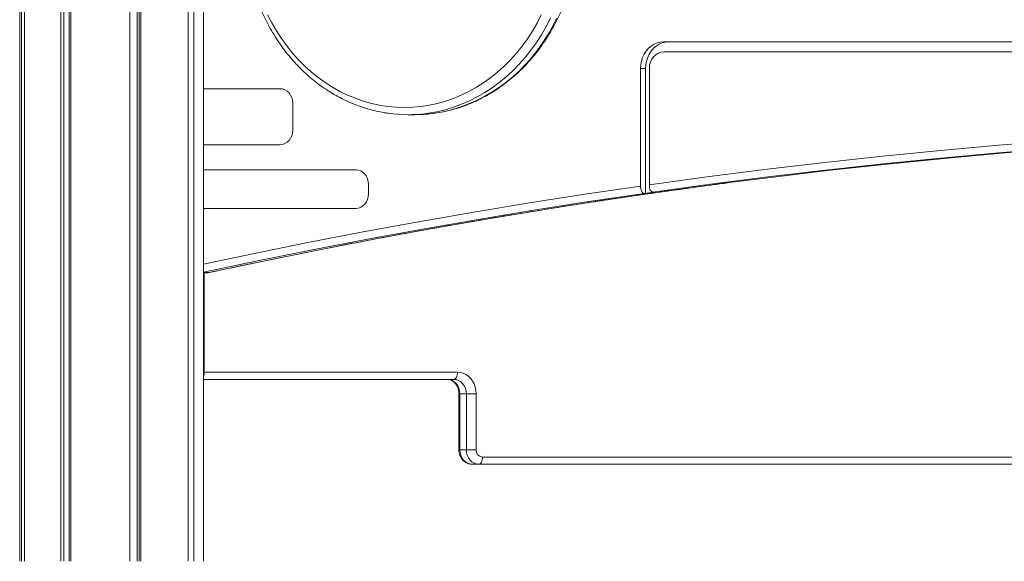
# Model space of a CAD drawing. Units: millimetres. Extents: x -13680 to 26242, y -5393 to 9518.
# Drawn here: x 8002 to 8682, y 4844 to 5219 of the extents above; entities that cross this region are included whole.
import ezdxf

# ---------------------------------------------------------------- set-up
doc = ezdxf.new("R2010")
doc.units = ezdxf.units.MM

msp = doc.modelspace()

# ---------------------------------------------------------------- linework, layer by layer
at = {"color": 7, "linetype": 'Continuous', "lineweight": 15}
for p, q in [((8001.51, 8231.18), (8001.51, 4844.18)), ((8002.76, 8231.18), (8002.76, 4844.18)), ((8004.83, 8231.18), (8004.83, 4844.18)), ((8029.86, 8231.18), (8029.86, 4844.18)), ((8032.11, 8231.18), (8032.11, 4844.18)), ((8035.63, 8231.18), (8035.63, 4844.18)), ((8036.79, 8231.18), (8036.79, 4844.18)), ((8077.55, 8231.18), (8077.55, 4844.18)), ((8082.57, 8231.18), (8082.57, 4844.18)), ((8084.11, 8231.18), (8084.11, 4844.18)), ((8085.27, 8231.18), (8085.27, 4844.18)), ((8117.89, 6386.68), (8117.89, 4844.18)), ((8117.99, 6386.68), (8117.99, 4844.18)), ((8121.89, 6386.68), (8121.89, 4844.18)), ((8128.51, 4844.18), (8128.51, 6386.68)), ((8446.43, 5203.27), (8904.77, 5203.27)), ((8446.43, 5196.27), (8904.77, 5196.27)), ((8430.41, 5103.54), (8430.41, 5184.77)), ((8433.91, 5184.77), (8430.41, 5184.77)), ((8433.91, 5098.5), (8433.91, 5184.77)), ((8436.47, 5104.4), (8436.47, 5184.77)), ((8181.45, 5170.86), (8128.51, 5170.86)), ((8190.11, 5142.15), (8190.11, 5160.86)), ((8269.84, 5152.89), (8274.34, 5152.89)), ((8128.51, 5132.15), (8181.45, 5132.15)), ((8233.83, 5114.73), (8128.51, 5114.73)), ((8242.49, 5098.11), (8242.49, 5104.73)), ((8432.91, 5098.5), (8433.91, 5098.5)), ((8438.97, 5099.36), (8439.97, 5099.36)), ((8128.51, 5088.11), (8233.83, 5088.11)), ((8128.51, 5043.59), (8130.63, 5043.59)), ((8128.97, 4974.94), (8303.89, 4974.94)), ((8301.39, 4969.94), (8128.51, 4969.94)), ((8304.88, 4959.94), (8304.88, 4921.28)), ((8305.55, 4959.94), (8310.05, 4959.94)), ((8305.55, 4959.94), (8305.55, 4921.28)), ((8310.05, 4959.94), (8316.88, 4959.94)), ((8310.05, 4921.28), (8310.05, 4959.94)), ((8316.88, 4959.94), (8316.88, 4921.28)), ((8305.55, 4921.28), (8310.05, 4921.28)), ((8310.05, 4921.28), (8316.88, 4921.28)), ((8314.21, 4911.28), (8318.71, 4911.28)), ((8751.28, 4911.28), (8318.71, 4911.28)), ((8321.21, 4916.28), (8753.78, 4916.28))]:
    msp.add_line(p, q, dxfattribs=at)
at = {"color": 8, "linetype": 'Continuous', "lineweight": 15}
for p, q in [((8128.51, 5043.76), (8132.22, 5043.76)), ((8128.97, 5043.59), (8128.97, 4974.94)), ((8130.63, 5043.59), (8132.22, 5043.76)), ((8132.22, 5043.76), (8132.48, 5043.79)), ((8128.51, 4974.94), (8128.97, 4974.94)), ((8304.88, 4959.94), (8305.55, 4959.94)), ((8304.88, 4921.28), (8305.55, 4921.28))]:
    msp.add_line(p, q, dxfattribs=at)
at = {"color": 7, "linetype": 'Continuous', "lineweight": 15, "flags": 128}
for points in [[(8172.8, 5222.01), (8175.73, 5216.3), (8178.92, 5210.78), (8182.36, 5205.47), (8186.03, 5200.37), (8189.94, 5195.51), (8194.06, 5190.89), (8198.39, 5186.53), (8202.92, 5182.44), (8207.62, 5178.64), (8212.5, 5175.12), (8217.53, 5171.92), (8222.69, 5169.02), (8227.99, 5166.45), (8233.39, 5164.2), (8238.89, 5162.29), (8244.48, 5160.71), (8250.12, 5159.49), (8255.81, 5158.6), (8261.54, 5158.07), (8267.28, 5157.89), (8273.03, 5158.07), (8278.75, 5158.59), (8284.45, 5159.46), (8290.09, 5160.68), (8295.68, 5162.25), (8301.18, 5164.16), (8306.59, 5166.4), (8311.88, 5168.96), (8317.06, 5171.85), (8322.09, 5175.05), (8326.96, 5178.56), (8331.67, 5182.36), (8336.2, 5186.44), (8340.54, 5190.79), (8344.66, 5195.41), (8348.57, 5200.27), (8352.26, 5205.36), (8355.7, 5210.67), (8358.89, 5216.18), (8361.83, 5221.89)], [(8430.41, 5184.77), (8430.57, 5187.4), (8431.05, 5189.98), (8431.85, 5192.45), (8432.95, 5194.77), (8434.32, 5196.88), (8435.93, 5198.75), (8437.76, 5200.33), (8439.77, 5201.59), (8441.91, 5202.52), (8444.15, 5203.08), (8446.43, 5203.27)], [(8433.91, 5184.77), (8434.07, 5187.4), (8434.55, 5189.98), (8435.35, 5192.45), (8436.45, 5194.77), (8437.82, 5196.88), (8439.43, 5198.75), (8441.26, 5200.33), (8443.27, 5201.59), (8445.41, 5202.52), (8447.65, 5203.08), (8449.93, 5203.27)], [(8436.47, 5184.77), (8436.66, 5187.01), (8437.23, 5189.17), (8438.15, 5191.15), (8439.38, 5192.9), (8440.89, 5194.33), (8442.62, 5195.39), (8444.48, 5196.04), (8446.43, 5196.27)], [(8190.11, 5160.86), (8189.94, 5162.81), (8189.45, 5164.68), (8188.65, 5166.41), (8187.57, 5167.93), (8186.26, 5169.17), (8184.76, 5170.1), (8183.13, 5170.67), (8181.45, 5170.86)], [(8181.45, 5132.15), (8183.13, 5132.34), (8184.76, 5132.91), (8186.26, 5133.83), (8187.57, 5135.08), (8188.65, 5136.59), (8189.45, 5138.32), (8189.94, 5140.2), (8190.11, 5142.15)], [(8436.47, 5104.4), (8476.17, 5109.83), (8515.91, 5114.9), (8555.68, 5119.61), (8595.48, 5123.94), (8635.32, 5127.91), (8675.17, 5131.52), (8715.06, 5134.76), (8754.96, 5137.63), (8794.88, 5140.13), (8834.82, 5142.27), (8874.77, 5144.04), (8914.73, 5145.44)], [(8491.67, 5105.92), (8522.34, 5109.8), (8561.58, 5114.46), (8600.84, 5118.75), (8640.13, 5122.69), (8679.45, 5126.27), (8718.79, 5129.49), (8758.15, 5132.36), (8797.53, 5134.87), (8836.92, 5137.02), (8876.33, 5138.81), (8915.75, 5140.25), (8955.18, 5141.33), (8994.62, 5142.04), (9034.05, 5142.41), (9051.83, 5142.45)], [(8917.23, 5140.43), (8877.27, 5139.03), (8837.32, 5137.26), (8797.38, 5135.12), (8757.46, 5132.62), (8717.55, 5129.74), (8677.67, 5126.5), (8637.81, 5122.9), (8597.98, 5118.92), (8558.18, 5114.58), (8518.41, 5109.87), (8478.67, 5104.8), (8438.97, 5099.36)], [(8242.49, 5104.73), (8242.32, 5106.68), (8241.83, 5108.55), (8241.03, 5110.28), (8239.95, 5111.8), (8238.64, 5113.04), (8237.14, 5113.97), (8235.52, 5114.53), (8233.83, 5114.73)], [(8233.83, 5088.11), (8235.52, 5088.31), (8237.14, 5088.87), (8238.64, 5089.8), (8239.95, 5091.04), (8241.03, 5092.56), (8241.83, 5094.29), (8242.32, 5096.16), (8242.49, 5098.11)], [(8433.91, 5098.5), (8434.66, 5098.61), (8435.42, 5098.72), (8436.18, 5098.82), (8436.94, 5098.93), (8437.69, 5099.04), (8438.45, 5099.15), (8439.21, 5099.25), (8439.97, 5099.36)], [(8301.39, 4969.94), (8301.87, 4970.03), (8302.34, 4970.32), (8302.78, 4970.78), (8303.15, 4971.4), (8303.47, 4972.16), (8303.7, 4973.02), (8303.84, 4973.96), (8303.89, 4974.94)], [(8303.89, 4974.94), (8305.92, 4974.75), (8307.9, 4974.2), (8309.78, 4973.3), (8311.52, 4972.07), (8313.07, 4970.54), (8314.4, 4968.75), (8315.46, 4966.75), (8316.24, 4964.57), (8316.72, 4962.28), (8316.88, 4959.94)], [(8296.89, 4969.94), (8298.58, 4969.74), (8300.2, 4969.18), (8301.7, 4968.25), (8303.01, 4967.01), (8304.09, 4965.49), (8304.89, 4963.76), (8305.38, 4961.89), (8305.55, 4959.94)], [(8310.05, 4959.94), (8309.88, 4961.89), (8309.39, 4963.76), (8308.59, 4965.49), (8307.51, 4967.01), (8306.2, 4968.25), (8304.7, 4969.18), (8303.08, 4969.74), (8301.39, 4969.94)], [(8305.55, 4921.28), (8305.71, 4919.33), (8306.21, 4917.46), (8307.01, 4915.73), (8308.08, 4914.21), (8309.4, 4912.97), (8310.89, 4912.05), (8312.52, 4911.48), (8314.21, 4911.28)], [(8318.71, 4911.28), (8317.02, 4911.48), (8315.39, 4912.05), (8313.9, 4912.97), (8312.58, 4914.21), (8311.51, 4915.73), (8310.71, 4917.46), (8310.21, 4919.33), (8310.05, 4921.28)], [(8318.71, 4911.28), (8319.19, 4911.38), (8319.66, 4911.66), (8320.1, 4912.13), (8320.47, 4912.75), (8320.79, 4913.51), (8321.02, 4914.37), (8321.16, 4915.31), (8321.21, 4916.28)]]:
    msp.add_lwpolyline(points, dxfattribs=at)
at = {"color": 8, "linetype": 'Continuous', "lineweight": 15, "flags": 128}
for points in [[(8368.16, 5219.56), (8365.18, 5213.74), (8361.93, 5208.11), (8358.44, 5202.67), (8354.7, 5197.46), (8350.74, 5192.48), (8346.55, 5187.74), (8342.16, 5183.26), (8337.58, 5179.05), (8332.8, 5175.12), (8327.86, 5171.49), (8322.76, 5168.15), (8317.52, 5165.13), (8312.15, 5162.42), (8306.67, 5160.04), (8301.08, 5158), (8295.41, 5156.29), (8289.67, 5154.93), (8283.88, 5153.91), (8282.63, 5153.73)], [(8286.66, 5153.67), (8288.38, 5153.91), (8294.17, 5154.93), (8299.91, 5156.29), (8305.58, 5158), (8311.17, 5160.04), (8316.65, 5162.42), (8322.02, 5165.13), (8327.26, 5168.15), (8332.36, 5171.49), (8337.3, 5175.12), (8342.08, 5179.05), (8346.66, 5183.26), (8351.05, 5187.74), (8355.24, 5192.48), (8359.2, 5197.46), (8362.94, 5202.67), (8366.43, 5208.11), (8369.68, 5213.74), (8372.66, 5219.56)], [(8128.51, 5049.56), (8162.5, 5056.73), (8200.63, 5064.43), (8238.82, 5071.8), (8277.05, 5078.83), (8315.32, 5085.52), (8353.64, 5091.87), (8392.01, 5097.87), (8430.41, 5103.54)], [(8132.22, 5043.76), (8171.01, 5051.96), (8209.86, 5059.8), (8248.77, 5067.29), (8287.72, 5074.43), (8326.72, 5081.21), (8365.76, 5087.64), (8404.85, 5093.72), (8443.98, 5099.43), (8483.14, 5104.8), (8491.67, 5105.92)], [(8432.91, 5098.5), (8394.61, 5092.85), (8356.34, 5086.85), (8318.12, 5080.52), (8279.95, 5073.84), (8241.82, 5066.83), (8203.73, 5059.48), (8165.7, 5051.79), (8128.51, 5043.93)]]:
    msp.add_lwpolyline(points, dxfattribs=at)
at = {"color": 7, "linetype": 'Continuous', "lineweight": 15}
for centre, radius, start, end in [((8269.84, 5250.54), 97.65, 261.97199, 277.52169), ((8274.34, 5250.55), 97.66, 270.00218, 277.24897), ((8321.57, 4920.97), 4.7, 176.18865, 265.59774)]:
    msp.add_arc(centre, radius, start, end, dxfattribs=at)
at = {"color": 8, "linetype": 'Continuous', "lineweight": 15}
msp.add_arc((8120.35, 4974.83), 8.62, 341.2225, 0.73178, dxfattribs=at)
at = {"color": 7, "linetype": 'Continuous', "lineweight": 15}
for points, knots in [([(8286.82, 5153.69), (8286.9, 5153.7), (8288.83, 5153.89), (8292.59, 5154.56), (8298.08, 5155.72), (8303.51, 5157.22), (8308.87, 5159.02), (8314.15, 5161.13), (8319.33, 5163.52), (8324.4, 5166.21), (8329.36, 5169.19), (8334.17, 5172.44), (8338.84, 5175.96), (8343.36, 5179.74), (8347.71, 5183.77), (8351.88, 5188.04), (8355.86, 5192.55), (8359.64, 5197.27), (8363.22, 5202.21), (8366.58, 5207.34), (8369.71, 5212.66), (8372.61, 5218.14), (8375.27, 5223.79), (8377.69, 5229.58), (8379.86, 5235.5), (8381.76, 5241.53), (8383.41, 5247.67), (8384.79, 5253.89), (8385.9, 5260.18), (8386.74, 5266.53), (8387.31, 5272.91), (8387.6, 5279.32), (8387.62, 5285.74), (8387.36, 5292.16), (8386.82, 5298.55), (8386.01, 5304.9), (8384.93, 5311.2), (8383.58, 5317.44), (8381.96, 5323.58), (8380.08, 5329.63), (8377.94, 5335.57), (8375.55, 5341.38), (8372.91, 5347.04), (8370.03, 5352.55), (8366.92, 5357.89), (8363.58, 5363.04), (8360.03, 5368.01), (8356.26, 5372.76), (8352.29, 5377.29), (8348.14, 5381.6), (8343.8, 5385.66), (8339.3, 5389.47), (8334.63, 5393.02), (8329.82, 5396.3), (8324.87, 5399.3), (8319.81, 5402.03), (8314.63, 5404.45), (8309.35, 5406.59), (8303.99, 5408.42), (8298.56, 5409.95), (8293.07, 5411.14), (8289.18, 5411.84), (8287.12, 5412.05), (8286.91, 5412.08)], [0, 0, 0, 0, 0.000705, 0.017525, 0.034346, 0.051172, 0.068002, 0.084839, 0.101682, 0.118532, 0.135391, 0.152257, 0.169131, 0.186013, 0.202902, 0.219799, 0.236703, 0.253612, 0.270527, 0.287448, 0.304373, 0.321302, 0.338234, 0.355169, 0.372107, 0.389047, 0.405989, 0.422933, 0.439878, 0.456823, 0.47377, 0.490718, 0.507666, 0.524615, 0.541564, 0.558513, 0.575462, 0.592411, 0.609359, 0.626307, 0.643254, 0.6602, 0.677144, 0.694086, 0.711026, 0.727963, 0.744896, 0.761826, 0.77875, 0.795669, 0.812582, 0.829489, 0.846388, 0.86328, 0.880163, 0.897039, 0.913905, 0.930764, 0.947614, 0.964457, 0.981293, 0.998123, 1, 1, 1, 1]), ([(8156.62, 5285.74), (8156.6, 5284.6), (8156.56, 5281.32), (8156.71, 5275.9), (8157.15, 5269.5), (8157.86, 5263.13), (8158.85, 5256.81), (8160.1, 5250.55), (8161.63, 5244.37), (8163.41, 5238.28), (8165.46, 5232.31), (8167.76, 5226.45), (8170.31, 5220.74), (8173.11, 5215.17), (8176.14, 5209.77), (8179.4, 5204.55), (8182.88, 5199.51), (8186.57, 5194.69), (8190.47, 5190.07), (8194.56, 5185.69), (8198.83, 5181.54), (8203.28, 5177.64), (8207.89, 5173.99), (8212.65, 5170.62), (8217.55, 5167.51), (8222.57, 5164.69), (8227.71, 5162.16), (8232.96, 5159.92), (8238.29, 5157.98), (8243.7, 5156.34), (8249.17, 5155.04), (8253.29, 5154.22), (8255.59, 5153.95), (8256.03, 5153.89)], [0, 0, 0, 0, 0.017936, 0.0515889, 0.0852447, 0.1189009, 0.1525573, 0.1862133, 0.2198689, 0.2535232, 0.2871761, 0.3208267, 0.3544745, 0.3881187, 0.4217586, 0.4553927, 0.4890204, 0.5226404, 0.5562514, 0.5898521, 0.6234417, 0.6570185, 0.6905812, 0.7241289, 0.7576608, 0.7911764, 0.8246753, 0.8581573, 0.8916234, 0.925074, 0.9585103, 0.9919341, 1, 1, 1, 1]), ([(8132.48, 5043.79), (8138.86, 5045.16), (8157.38, 5049.13), (8188.08, 5055.47), (8224.57, 5062.71), (8261.12, 5069.63), (8297.7, 5076.23), (8334.33, 5082.53), (8371, 5088.51), (8407.7, 5094.19), (8444.45, 5099.53), (8472.49, 5103.43), (8488.29, 5105.44), (8491.83, 5105.9)], [0, 0, 0, 0, 0.053597, 0.155489, 0.257381, 0.359273, 0.461166, 0.563058, 0.664951, 0.766843, 0.868736, 0.970629, 1, 1, 1, 1]), ([(8432.91, 5098.5), (8432.76, 5098.51), (8432.45, 5098.55), (8431.87, 5098.88), (8431.23, 5099.66), (8430.7, 5100.99), (8430.44, 5102.36), (8430.41, 5103.23), (8430.41, 5103.54)], [0, 0, 0, 0, 0.109605, 0.240336, 0.454181, 0.667981, 0.882934, 1, 1, 1, 1]), ([(8438.97, 5099.36), (8438.86, 5099.37), (8438.58, 5099.39), (8438.03, 5099.66), (8437.38, 5100.38), (8436.81, 5101.66), (8436.51, 5103.08), (8436.48, 5104.02), (8436.47, 5104.4)], [0, 0, 0, 0, 0.082348, 0.213308, 0.426995, 0.64064, 0.855396, 1, 1, 1, 1]), ([(8130.55, 5043.61), (8130.62, 5043.6), (8131.26, 5043.54), (8131.91, 5043.67), (8132.48, 5043.79)], [0, 0, 0, 0, 0.107251, 1, 1, 1, 1]), ([(8296.89, 4969.94), (8297.07, 4969.93), (8297.72, 4969.91), (8298.83, 4969.68), (8300.17, 4969.1), (8301.42, 4968.21), (8302.51, 4967.08), (8303.43, 4965.73), (8304.14, 4964.21), (8304.63, 4962.57), (8304.85, 4961.12), (8304.87, 4960.24), (8304.88, 4959.94)], [0, 0, 0, 0, 0.047979, 0.170405, 0.290644, 0.40629, 0.517852, 0.626665, 0.733832, 0.840058, 0.945748, 1, 1, 1, 1]), ([(8304.88, 4921.28), (8304.89, 4920.88), (8304.92, 4919.86), (8305.26, 4918.27), (8305.91, 4916.58), (8306.85, 4915.04), (8308.04, 4913.7), (8309.44, 4912.62), (8311, 4911.84), (8312.61, 4911.37), (8313.69, 4911.31), (8314.21, 4911.28)], [0, 0, 0, 0, 0.079346, 0.196676, 0.314627, 0.432733, 0.550478, 0.667304, 0.782731, 0.896538, 1, 1, 1, 1])]:
    msp.add_open_spline(points, degree=3, knots=knots, dxfattribs=at)

doc.saveas('drawing.dxf')
